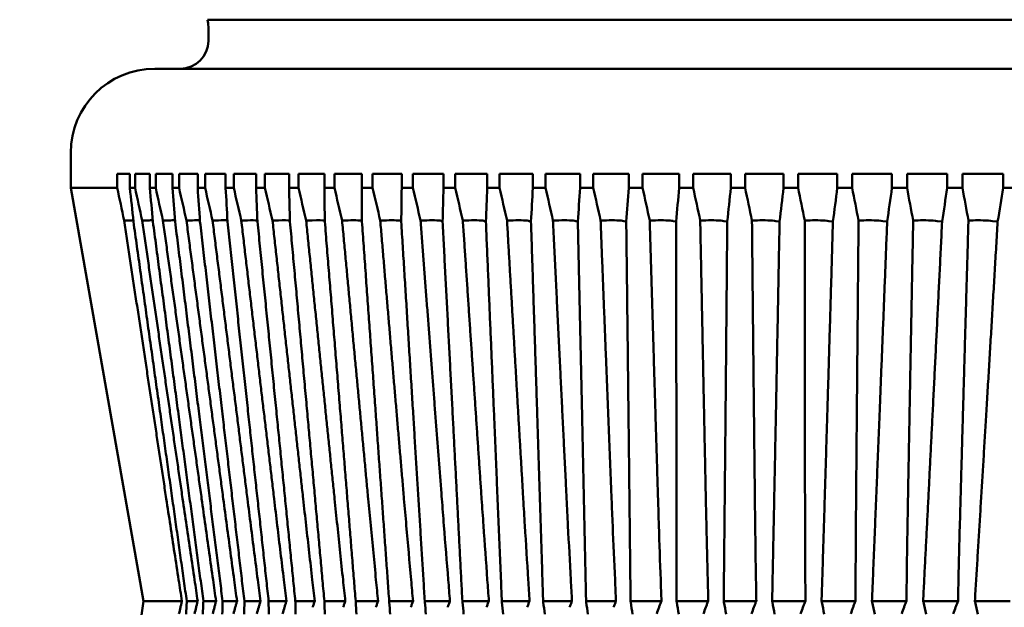
# Paper-space layout 'Layout1' of a CAD drawing. Units: inches. Extents: x 0 to 16.4, y 0 to 10.4.
# Drawn here: x 7.6 to 7.9, y 7.4 to 7.6 of the extents above; entities that cross this region are included whole.
import ezdxf

# ---------------------------------------------------------------- set-up
doc = ezdxf.new("R2010")
doc.units = ezdxf.units.IN
doc.header["$MEASUREMENT"] = 0
doc.layers.add('Viewport3ForCustomObjects_0', color=7, linetype='Continuous')
doc.layers.add('Visible (ANSI)', color=7, linetype='Continuous', lineweight=50)

# ---------------------------------------------------------------- blocks, each defined once
blk = doc.blocks.new('CustomObjectsInViewport3_0')
at = {"layer": 'Visible (ANSI)'}
for p, q in [((-10000.72618, -10002.70381), (-10002.07745, -10002.70381)), ((-10002.07681, -10002.71881), (-10002.07681, -10002.70881)), ((-10000.68847, -10002.73881), (-10002.11515, -10002.73881)), ((-10002.17515, -10002.79881), (-10002.17515, -10002.82381)), ((-10002.14193, -10002.81381), (-10002.14193, -10002.82381)), ((-10002.14193, -10002.81381), (-10002.13287, -10002.81381)), ((-10002.13287, -10002.82381), (-10002.13287, -10002.81381)), ((-10002.12918, -10002.81381), (-10002.12918, -10002.82381)), ((-10002.12918, -10002.81381), (-10002.11866, -10002.81381)), ((-10002.11866, -10002.82381), (-10002.11866, -10002.81381)), ((-10002.11443, -10002.81381), (-10002.11443, -10002.82381)), ((-10002.11443, -10002.81381), (-10002.1025, -10002.81381)), ((-10002.1025, -10002.82381), (-10002.1025, -10002.81381)), ((-10002.09774, -10002.81381), (-10002.09774, -10002.82381)), ((-10002.09774, -10002.81381), (-10002.08441, -10002.81381)), ((-10002.08441, -10002.82381), (-10002.08441, -10002.81381)), ((-10002.07913, -10002.81381), (-10002.07913, -10002.82381)), ((-10002.07913, -10002.81381), (-10002.06445, -10002.81381)), ((-10002.06445, -10002.82381), (-10002.06445, -10002.81381)), ((-10002.05867, -10002.81381), (-10002.05867, -10002.82381)), ((-10002.05867, -10002.81381), (-10002.04268, -10002.81381)), ((-10002.04268, -10002.82381), (-10002.04268, -10002.81381)), ((-10002.03641, -10002.81381), (-10002.03641, -10002.82381)), ((-10002.03641, -10002.81381), (-10002.01914, -10002.81381)), ((-10002.01914, -10002.82381), (-10002.01914, -10002.81381)), ((-10002.01241, -10002.81381), (-10002.01241, -10002.82381)), ((-10002.01241, -10002.81381), (-10001.99392, -10002.81381)), ((-10001.99392, -10002.82381), (-10001.99392, -10002.81381)), ((-10001.98673, -10002.81381), (-10001.98673, -10002.82381)), ((-10001.98673, -10002.81381), (-10001.96707, -10002.81381)), ((-10001.96707, -10002.82381), (-10001.96707, -10002.81381)), ((-10001.95946, -10002.81381), (-10001.95946, -10002.82381)), ((-10001.95946, -10002.81381), (-10001.93868, -10002.81381)), ((-10001.93868, -10002.82381), (-10001.93868, -10002.81381)), ((-10001.93065, -10002.81381), (-10001.93065, -10002.82381)), ((-10001.93065, -10002.81381), (-10001.90881, -10002.81381)), ((-10001.90881, -10002.82381), (-10001.90881, -10002.81381)), ((-10001.9004, -10002.81381), (-10001.9004, -10002.82381)), ((-10001.9004, -10002.81381), (-10001.87756, -10002.81381)), ((-10001.87756, -10002.82381), (-10001.87756, -10002.81381)), ((-10001.86877, -10002.81381), (-10001.86877, -10002.82381)), ((-10001.86877, -10002.81381), (-10001.84499, -10002.81381)), ((-10001.84499, -10002.82381), (-10001.84499, -10002.81381)), ((-10001.83587, -10002.81381), (-10001.83587, -10002.82381)), ((-10001.83587, -10002.81381), (-10001.81122, -10002.81381)), ((-10001.81122, -10002.82381), (-10001.81122, -10002.81381)), ((-10001.80178, -10002.81381), (-10001.80178, -10002.82381)), ((-10001.80178, -10002.81381), (-10001.77632, -10002.81381)), ((-10001.77632, -10002.82381), (-10001.77632, -10002.81381)), ((-10001.76659, -10002.81381), (-10001.76659, -10002.82381)), ((-10001.76659, -10002.81381), (-10001.7404, -10002.81381)), ((-10001.7404, -10002.82381), (-10001.7404, -10002.81381)), ((-10001.7304, -10002.81381), (-10001.7304, -10002.82381)), ((-10001.7304, -10002.81381), (-10001.70355, -10002.81381)), ((-10001.70355, -10002.82381), (-10001.70355, -10002.81381)), ((-10001.69332, -10002.81381), (-10001.69332, -10002.82381)), ((-10001.69332, -10002.81381), (-10001.66587, -10002.81381)), ((-10001.66587, -10002.82381), (-10001.66587, -10002.81381)), ((-10001.65543, -10002.81381), (-10001.65543, -10002.82381)), ((-10001.65543, -10002.81381), (-10001.62746, -10002.81381)), ((-10001.62746, -10002.82381), (-10001.62746, -10002.81381)), ((-10001.61684, -10002.81381), (-10001.61684, -10002.82381)), ((-10001.61684, -10002.81381), (-10001.58844, -10002.81381)), ((-10001.58844, -10002.82381), (-10001.58844, -10002.81381)), ((-10001.57767, -10002.81381), (-10001.57767, -10002.82381)), ((-10001.57767, -10002.81381), (-10001.54891, -10002.81381)), ((-10001.54891, -10002.82381), (-10001.54891, -10002.81381)), ((-10001.53802, -10002.81381), (-10001.53802, -10002.82381)), ((-10001.53802, -10002.81381), (-10001.50897, -10002.81381)), ((-10001.50897, -10002.82381), (-10001.50897, -10002.81381)), ((-10002.17515, -10002.82381), (-10002.14193, -10002.82381)), ((-10002.12313, -10003.11881), (-10002.17515, -10002.82381)), ((-10002.13287, -10002.82381), (-10002.12918, -10002.82381)), ((-10002.11866, -10002.82381), (-10002.11443, -10002.82381)), ((-10002.1025, -10002.82381), (-10002.09774, -10002.82381)), ((-10002.08441, -10002.82381), (-10002.07913, -10002.82381)), ((-10002.06445, -10002.82381), (-10002.05867, -10002.82381)), ((-10002.04268, -10002.82381), (-10002.03641, -10002.82381)), ((-10002.01914, -10002.82381), (-10002.01241, -10002.82381)), ((-10001.99392, -10002.82381), (-10001.98673, -10002.82381)), ((-10001.96707, -10002.82381), (-10001.95946, -10002.82381)), ((-10001.93868, -10002.82381), (-10001.93065, -10002.82381)), ((-10001.90881, -10002.82381), (-10001.9004, -10002.82381)), ((-10001.87756, -10002.82381), (-10001.86877, -10002.82381)), ((-10001.84499, -10002.82381), (-10001.83587, -10002.82381)), ((-10001.81122, -10002.82381), (-10001.80178, -10002.82381)), ((-10001.77632, -10002.82381), (-10001.76659, -10002.82381)), ((-10001.7404, -10002.82381), (-10001.7304, -10002.82381)), ((-10001.70355, -10002.82381), (-10001.69332, -10002.82381)), ((-10001.66587, -10002.82381), (-10001.65543, -10002.82381)), ((-10001.62746, -10002.82381), (-10001.61684, -10002.82381)), ((-10001.58844, -10002.82381), (-10001.57767, -10002.82381)), ((-10001.54891, -10002.82381), (-10001.53802, -10002.82381)), ((-10001.50897, -10002.82381), (-10001.49799, -10002.82381)), ((-10002.13693, -10002.84721), (-10002.13291, -10002.84705)), ((-10002.12408, -10002.84721), (-10002.11996, -10002.84705)), ((-10002.10924, -10002.84721), (-10002.10505, -10002.84705)), ((-10002.09246, -10002.84721), (-10002.0882, -10002.84705)), ((-10002.07379, -10002.84721), (-10002.06948, -10002.84705)), ((-10002.05327, -10002.84721), (-10002.04892, -10002.84705)), ((-10002.03097, -10002.84721), (-10002.02659, -10002.84705)), ((-10002.00695, -10002.84721), (-10002.00255, -10002.84705)), ((-10001.98127, -10002.84721), (-10001.97686, -10002.84705)), ((-10001.96708, -10002.84748), (-10001.96708, -10002.84795)), ((-10001.954, -10002.84721), (-10001.9496, -10002.84705)), ((-10001.93931, -10002.84748), (-10001.93901, -10002.84795)), ((-10001.92522, -10002.84721), (-10001.92083, -10002.84705)), ((-10001.91008, -10002.84748), (-10001.90947, -10002.84795)), ((-10001.895, -10002.84721), (-10001.89065, -10002.84705)), ((-10001.87945, -10002.84748), (-10001.87854, -10002.84795)), ((-10001.86343, -10002.84721), (-10001.85912, -10002.84705)), ((-10001.84751, -10002.84748), (-10001.8463, -10002.84795)), ((-10001.83059, -10002.84721), (-10001.82634, -10002.84705)), ((-10001.81435, -10002.84748), (-10001.81284, -10002.84795)), ((-10001.79658, -10002.84721), (-10001.79239, -10002.84705)), ((-10001.78006, -10002.84748), (-10001.77826, -10002.84795)), ((-10001.76149, -10002.84721), (-10001.75738, -10002.84705)), ((-10001.74473, -10002.84748), (-10001.74264, -10002.84795)), ((-10001.72541, -10002.84721), (-10001.72139, -10002.84705)), ((-10001.70847, -10002.84748), (-10001.70609, -10002.84795)), ((-10001.68844, -10002.84721), (-10001.68452, -10002.84705)), ((-10001.67136, -10002.84748), (-10001.66871, -10002.84795)), ((-10001.65069, -10002.84721), (-10001.64688, -10002.84705)), ((-10001.63351, -10002.84748), (-10001.63059, -10002.84795)), ((-10001.61226, -10002.84721), (-10001.60857, -10002.84705)), ((-10001.59503, -10002.84748), (-10001.59185, -10002.84795)), ((-10001.57325, -10002.84721), (-10001.56969, -10002.84705)), ((-10001.55602, -10002.84748), (-10001.55259, -10002.84795)), ((-10001.53377, -10002.84721), (-10001.53035, -10002.84705)), ((-10001.51658, -10002.84748), (-10001.51291, -10002.84795)), ((-10002.12313, -10003.11881), (-10002.21159, -10003.7482)), ((-10002.12313, -10003.11881), (-10002.09569, -10003.11881)), ((-10002.09225, -10003.11881), (-10002.08442, -10003.11881)), ((-10002.08037, -10003.11881), (-10002.07128, -10003.11881)), ((-10002.06664, -10003.11881), (-10002.05631, -10003.11881)), ((-10002.05108, -10003.11881), (-10002.03955, -10003.11881)), ((-10002.03374, -10003.11881), (-10002.02103, -10003.11881)), ((-10002.01468, -10003.11881), (-10002.00082, -10003.11881)), ((-10001.99393, -10003.11881), (-10001.97897, -10003.11881)), ((-10001.97156, -10003.11881), (-10001.95553, -10003.11881)), ((-10001.94762, -10003.11881), (-10001.93058, -10003.11881)), ((-10001.92219, -10003.11881), (-10001.90418, -10003.11881)), ((-10001.89534, -10003.11881), (-10001.8764, -10003.11881)), ((-10001.86713, -10003.11881), (-10001.84732, -10003.11881)), ((-10001.83765, -10003.11881), (-10001.81702, -10003.11881)), ((-10001.80697, -10003.11881), (-10001.78558, -10003.11881)), ((-10001.77518, -10003.11881), (-10001.75309, -10003.11881)), ((-10001.74237, -10003.11881), (-10001.71964, -10003.11881)), ((-10001.70862, -10003.11881), (-10001.68531, -10003.11881)), ((-10001.67404, -10003.11881), (-10001.65021, -10003.11881)), ((-10001.6387, -10003.11881), (-10001.61443, -10003.11881)), ((-10001.60272, -10003.11881), (-10001.57806, -10003.11881)), ((-10001.56619, -10003.11881), (-10001.54121, -10003.11881)), ((-10001.5292, -10003.11881), (-10001.50398, -10003.11881))]:
    blk.add_line(p, q, dxfattribs=at)
at = {"layer": 'Visible (ANSI)', "extrusion": (0, 0, -1)}
for centre, radius, start, end in [((10002.09681, -10002.70881), 0.02, 165.52249, 180), ((10002.09681, -10002.71881), 0.02, 180, 270), ((10002.11515, -10002.79881), 0.06, 0, 90)]:
    blk.add_arc(centre, radius, start, end, dxfattribs=at)
for centre, major_axis, ratio, start_param, end_param in [((-10002.13689, -10002.84783), (-0.00978, -0.00064), 0.058297, 1.993234, 2.296458), ((-10002.12347, -10002.84783), (-0.00978, -0.00061), 0.061627, 1.940896, 2.365315), ((-10002.10807, -10002.84783), (-0.00978, -0.00057), 0.064791, 1.888519, 2.436487), ((-10002.09073, -10002.84783), (-0.00978, -0.00054), 0.067778, 1.836104, 2.510709), ((-10002.07151, -10002.84783), (-0.00978, -0.00051), 0.070582, 1.783649, 2.589153), ((-10002.05045, -10002.84783), (-0.00978, -0.00047), 0.073193, 1.731157, 2.673858), ((-10002.02761, -10002.84783), (-0.00978, -0.00043), 0.075604, 1.678628, 2.768954), ((-10002.00306, -10002.84783), (-0.00979, -0.00039), 0.077807, 1.626065, 2.885499), ((-10001.97686, -10002.84783), (-0.00979, -0.00035), 0.079797, 1.57347, 3.144267), ((-10001.94909, -10002.84783), (-0.00979, -0.00031), 0.081567, 1.520845, 3.091642), ((-10001.91981, -10002.84783), (-0.00979, -0.00027), 0.083113, 1.468194, 3.03899), ((-10001.88911, -10002.84783), (-0.00979, -0.00022), 0.084428, 1.415518, 2.986315), ((-10001.85708, -10002.84783), (-0.00979, -0.00018), 0.08551, 1.362823, 2.933619), ((-10001.8238, -10002.84783), (-0.00979, -0.00013), 0.086355, 1.310111, 2.880907), ((-10001.78937, -10002.84783), (-0.00979, -0.00009), 0.08696, 1.257387, 2.828183), ((-10001.75387, -10002.84783), (-0.00979, -0.00005), 0.087324, 1.204654, 2.77545), ((-10001.71741, -10002.84783), (-0.00979, 0), 0.087446, 1.151917, 2.722714), ((-10001.68008, -10002.84783), (-0.00979, 0.00005), 0.087324, 1.09918, 2.669977), ((-10001.64199, -10002.84783), (-0.00979, 0.00009), 0.08696, 1.046448, 2.617244), ((-10001.60324, -10002.84783), (-0.00979, 0.00013), 0.086355, 0.993724, 2.56452), ((-10001.56393, -10002.84783), (-0.00979, 0.00018), 0.08551, 0.941012, 2.511808), ((-10001.52419, -10002.84783), (-0.00979, 0.00022), 0.084428, 0.888316, 2.459113)]:
    blk.add_ellipse(centre, major_axis=major_axis, ratio=ratio, start_param=start_param, end_param=end_param, dxfattribs=at)
at = {"layer": 'Visible (ANSI)'}
for centre, major_axis, ratio, start_param, end_param in [((-9999.7232, -10031.98345), (1.92895, -29.73509), 0.071036, 3.380198, 3.380863), ((-9999.92579, -10031.98345), (1.69653, -29.73515), 0.072638, 3.380662, 3.381327), ((-10000.13243, -10031.98345), (1.45932, -29.73521), 0.074036, 3.381173, 3.381838), ((-10000.34255, -10031.98345), (1.21797, -29.73526), 0.075224, 3.381725, 3.38239), ((-10000.55557, -10031.98345), (0.97317, -29.73531), 0.076199, 3.382313, 3.382977), ((-10000.77092, -10031.98345), (0.72561, -29.73535), 0.076955, 3.382929, 3.383593), ((-10002.92101, -10031.98345), (-1.74608, -29.73513), 0.072316, 3.389053, 3.389718), ((-10003.12268, -10031.98345), (-1.9774, -29.73507), 0.070672, 3.389506, 3.390171), ((-10003.31963, -10031.98345), (-2.20315, -29.73502), 0.068831, 3.389906, 3.390571), ((-10003.51133, -10031.98345), (-2.4227, -29.73496), 0.0668, 3.390249, 3.390914), ((-10003.69724, -10031.98345), (-2.63545, -29.73492), 0.064586, 3.390531, 3.391195), ((-10003.87686, -10031.98345), (-2.84082, -29.73488), 0.062197, 3.390749, 3.391413), ((-10004.0497, -10031.98345), (-3.03825, -29.73485), 0.059642, 3.3909, 3.391565)]:
    blk.add_ellipse(centre, major_axis=major_axis, ratio=ratio, start_param=start_param, end_param=end_param, dxfattribs=at)
for points in [[(-10002.14193, -10002.82381), (-10002.14027, -10002.83161), (-10002.1386, -10002.83941), (-10002.13693, -10002.84721)], [(-10002.13032, -10002.84795), (-10002.13117, -10002.8399), (-10002.13202, -10002.83186), (-10002.13287, -10002.82381)], [(-10002.12918, -10002.82381), (-10002.12748, -10002.83161), (-10002.12578, -10002.83941), (-10002.12408, -10002.84721)], [(-10002.11642, -10002.84795), (-10002.11717, -10002.8399), (-10002.11792, -10002.83186), (-10002.11866, -10002.82381)], [(-10002.11443, -10002.82381), (-10002.1127, -10002.83161), (-10002.11097, -10002.83941), (-10002.10924, -10002.84721)], [(-10002.10056, -10002.84795), (-10002.10121, -10002.8399), (-10002.10185, -10002.83186), (-10002.1025, -10002.82381)], [(-10002.09774, -10002.82381), (-10002.09598, -10002.83161), (-10002.09422, -10002.83941), (-10002.09246, -10002.84721)], [(-10002.08279, -10002.84795), (-10002.08333, -10002.8399), (-10002.08387, -10002.83186), (-10002.08441, -10002.82381)], [(-10002.07913, -10002.82381), (-10002.07735, -10002.83161), (-10002.07557, -10002.83941), (-10002.07379, -10002.84721)], [(-10002.06315, -10002.84795), (-10002.06358, -10002.8399), (-10002.06402, -10002.83186), (-10002.06445, -10002.82381)], [(-10002.05867, -10002.82381), (-10002.05688, -10002.83161), (-10002.05508, -10002.83941), (-10002.05327, -10002.84721)], [(-10002.0417, -10002.84795), (-10002.04202, -10002.8399), (-10002.04235, -10002.83186), (-10002.04268, -10002.82381)], [(-10002.03641, -10002.82381), (-10002.0346, -10002.83161), (-10002.03279, -10002.83941), (-10002.03097, -10002.84721)], [(-10002.01849, -10002.84795), (-10002.01871, -10002.8399), (-10002.01893, -10002.83186), (-10002.01914, -10002.82381)], [(-10002.01241, -10002.82381), (-10002.01059, -10002.83161), (-10002.00877, -10002.83941), (-10002.00695, -10002.84721)], [(-10001.99359, -10002.84795), (-10001.9937, -10002.8399), (-10001.99381, -10002.83186), (-10001.99392, -10002.82381)], [(-10001.98673, -10002.82381), (-10001.98492, -10002.83161), (-10001.98309, -10002.83941), (-10001.98127, -10002.84721)], [(-10001.96708, -10002.84795), (-10001.96708, -10002.8399), (-10001.96708, -10002.83186), (-10001.96707, -10002.82381)], [(-10001.95946, -10002.82381), (-10001.95764, -10002.83161), (-10001.95582, -10002.83941), (-10001.954, -10002.84721)], [(-10001.93901, -10002.84795), (-10001.9389, -10002.8399), (-10001.93879, -10002.83186), (-10001.93868, -10002.82381)], [(-10001.93065, -10002.82381), (-10001.92884, -10002.83161), (-10001.92703, -10002.83941), (-10001.92522, -10002.84721)], [(-10001.90947, -10002.84795), (-10001.90925, -10002.8399), (-10001.90903, -10002.83186), (-10001.90881, -10002.82381)], [(-10001.9004, -10002.82381), (-10001.8986, -10002.83161), (-10001.8968, -10002.83941), (-10001.895, -10002.84721)], [(-10001.87854, -10002.84795), (-10001.87821, -10002.8399), (-10001.87788, -10002.83186), (-10001.87756, -10002.82381)], [(-10001.86877, -10002.82381), (-10001.86699, -10002.83161), (-10001.86521, -10002.83941), (-10001.86343, -10002.84721)], [(-10001.8463, -10002.84795), (-10001.84586, -10002.8399), (-10001.84543, -10002.83186), (-10001.84499, -10002.82381)], [(-10001.83587, -10002.82381), (-10001.83411, -10002.83161), (-10001.83236, -10002.83941), (-10001.83059, -10002.84721)], [(-10001.81284, -10002.84795), (-10001.8123, -10002.8399), (-10001.81176, -10002.83186), (-10001.81122, -10002.82381)], [(-10001.80178, -10002.82381), (-10001.80005, -10002.83161), (-10001.79832, -10002.83941), (-10001.79658, -10002.84721)], [(-10001.77826, -10002.84795), (-10001.77761, -10002.8399), (-10001.77696, -10002.83186), (-10001.77632, -10002.82381)], [(-10001.76659, -10002.82381), (-10001.76489, -10002.83161), (-10001.76319, -10002.83941), (-10001.76149, -10002.84721)], [(-10001.74264, -10002.84795), (-10001.74189, -10002.8399), (-10001.74114, -10002.83186), (-10001.7404, -10002.82381)], [(-10001.7304, -10002.82381), (-10001.72874, -10002.83161), (-10001.72708, -10002.83941), (-10001.72541, -10002.84721)], [(-10001.70609, -10002.84795), (-10001.70524, -10002.8399), (-10001.70439, -10002.83186), (-10001.70355, -10002.82381)], [(-10001.69332, -10002.82381), (-10001.69169, -10002.83161), (-10001.69007, -10002.83941), (-10001.68844, -10002.84721)], [(-10001.66871, -10002.84795), (-10001.66776, -10002.8399), (-10001.66681, -10002.83186), (-10001.66587, -10002.82381)], [(-10001.65543, -10002.82381), (-10001.65385, -10002.83161), (-10001.65227, -10002.83941), (-10001.65069, -10002.84721)], [(-10001.63059, -10002.84795), (-10001.62955, -10002.8399), (-10001.6285, -10002.83186), (-10001.62746, -10002.82381)], [(-10001.61684, -10002.82381), (-10001.61532, -10002.83161), (-10001.61379, -10002.83941), (-10001.61226, -10002.84721)], [(-10001.59185, -10002.84795), (-10001.59071, -10002.8399), (-10001.58957, -10002.83186), (-10001.58844, -10002.82381)], [(-10001.57767, -10002.82381), (-10001.5762, -10002.83161), (-10001.57473, -10002.83941), (-10001.57325, -10002.84721)], [(-10001.55259, -10002.84795), (-10001.55136, -10002.8399), (-10001.55013, -10002.83186), (-10001.54891, -10002.82381)], [(-10001.53802, -10002.82381), (-10001.53661, -10002.83161), (-10001.53519, -10002.83941), (-10001.53377, -10002.84721)], [(-10001.51291, -10002.84795), (-10001.51159, -10002.8399), (-10001.51028, -10002.83186), (-10001.50897, -10002.82381)], [(-10002.09225, -10003.11881), (-10002.09293, -10003.114), (-10002.09361, -10003.10918), (-10002.09429, -10003.10437)], [(-10002.08037, -10003.11881), (-10002.08102, -10003.114), (-10002.08166, -10003.10918), (-10002.0823, -10003.10437)], [(-10002.06664, -10003.11881), (-10002.06724, -10003.114), (-10002.06785, -10003.10918), (-10002.06845, -10003.10437)], [(-10002.05108, -10003.11881), (-10002.05164, -10003.114), (-10002.05221, -10003.10918), (-10002.05278, -10003.10437)], [(-10002.03374, -10003.11881), (-10002.03427, -10003.114), (-10002.03479, -10003.10918), (-10002.03531, -10003.10437)], [(-10002.01468, -10003.11881), (-10002.01515, -10003.114), (-10002.01563, -10003.10918), (-10002.01612, -10003.10437)], [(-10001.99393, -10003.11881), (-10001.99436, -10003.114), (-10001.9948, -10003.10918), (-10001.99523, -10003.10437)], [(-10001.97156, -10003.11881), (-10001.97194, -10003.114), (-10001.97233, -10003.10918), (-10001.97273, -10003.10437)], [(-10001.94762, -10003.11881), (-10001.94796, -10003.114), (-10001.94831, -10003.10918), (-10001.94865, -10003.10437)], [(-10001.92219, -10003.11881), (-10001.92249, -10003.114), (-10001.92278, -10003.10918), (-10001.92308, -10003.10437)], [(-10001.89534, -10003.11881), (-10001.89558, -10003.114), (-10001.89583, -10003.10918), (-10001.89608, -10003.10437)], [(-10001.86713, -10003.11881), (-10001.86733, -10003.114), (-10001.86752, -10003.10918), (-10001.86773, -10003.10437)], [(-10001.83765, -10003.11881), (-10001.83779, -10003.114), (-10001.83794, -10003.10918), (-10001.83809, -10003.10437)], [(-10001.80697, -10003.11881), (-10001.80706, -10003.114), (-10001.80716, -10003.10918), (-10001.80726, -10003.10437)], [(-10001.77518, -10003.11881), (-10001.77522, -10003.114), (-10001.77527, -10003.10918), (-10001.77533, -10003.10437)], [(-10001.74237, -10003.11881), (-10001.74236, -10003.114), (-10001.74236, -10003.10918), (-10001.74236, -10003.10437)], [(-10001.70862, -10003.11881), (-10001.70857, -10003.114), (-10001.70851, -10003.10918), (-10001.70847, -10003.10437)], [(-10001.67404, -10003.11881), (-10001.67393, -10003.114), (-10001.67383, -10003.10918), (-10001.67373, -10003.10437)], [(-10001.6387, -10003.11881), (-10001.63855, -10003.114), (-10001.63839, -10003.10918), (-10001.63825, -10003.10437)], [(-10001.60272, -10003.11881), (-10001.60251, -10003.114), (-10001.60231, -10003.10918), (-10001.60211, -10003.10437)], [(-10001.56619, -10003.11881), (-10001.56593, -10003.114), (-10001.56568, -10003.10918), (-10001.56543, -10003.10437)], [(-10001.5292, -10003.11881), (-10001.5289, -10003.114), (-10001.5286, -10003.10918), (-10001.52831, -10003.10437)], [(-10002.09277, -10003.12804), (-10002.09261, -10003.12523), (-10002.09245, -10003.12242), (-10002.09229, -10003.11961)], [(-10002.09229, -10003.11961), (-10002.09228, -10003.11934), (-10002.09226, -10003.11908), (-10002.09225, -10003.11881)], [(-10002.08075, -10003.12804), (-10002.08063, -10003.12523), (-10002.08052, -10003.12242), (-10002.0804, -10003.11961)], [(-10002.0804, -10003.11961), (-10002.08039, -10003.11934), (-10002.08038, -10003.11908), (-10002.08037, -10003.11881)], [(-10002.06687, -10003.12804), (-10002.0668, -10003.12523), (-10002.06673, -10003.12242), (-10002.06665, -10003.11961)], [(-10002.06665, -10003.11961), (-10002.06665, -10003.11934), (-10002.06664, -10003.11908), (-10002.06664, -10003.11881)], [(-10002.05116, -10003.12804), (-10002.05114, -10003.12523), (-10002.05111, -10003.12242), (-10002.05108, -10003.11961)], [(-10002.05108, -10003.11961), (-10002.05108, -10003.11934), (-10002.05108, -10003.11908), (-10002.05108, -10003.11881)], [(-10002.03373, -10003.11961), (-10002.03374, -10003.11934), (-10002.03374, -10003.11908), (-10002.03374, -10003.11881)], [(-10002.03368, -10003.12804), (-10002.0337, -10003.12523), (-10002.03372, -10003.12242), (-10002.03373, -10003.11961)], [(-10002.01465, -10003.11961), (-10002.01466, -10003.11934), (-10002.01467, -10003.11908), (-10002.01468, -10003.11881)], [(-10002.01446, -10003.12804), (-10002.01453, -10003.12523), (-10002.01459, -10003.12242), (-10002.01465, -10003.11961)], [(-10001.99389, -10003.11961), (-10001.9939, -10003.11934), (-10001.99391, -10003.11908), (-10001.99393, -10003.11881)], [(-10001.99357, -10003.12804), (-10001.99368, -10003.12523), (-10001.99378, -10003.12242), (-10001.99389, -10003.11961)], [(-10001.97151, -10003.11961), (-10001.97152, -10003.11934), (-10001.97154, -10003.11908), (-10001.97156, -10003.11881)], [(-10001.97105, -10003.12804), (-10001.9712, -10003.12523), (-10001.97136, -10003.12242), (-10001.97151, -10003.11961)], [(-10001.94756, -10003.11961), (-10001.94758, -10003.11934), (-10001.9476, -10003.11908), (-10001.94762, -10003.11881)], [(-10001.94698, -10003.12804), (-10001.94717, -10003.12523), (-10001.94737, -10003.12242), (-10001.94756, -10003.11961)], [(-10001.92212, -10003.11961), (-10001.92214, -10003.11934), (-10001.92217, -10003.11908), (-10001.92219, -10003.11881)], [(-10001.92141, -10003.12804), (-10001.92164, -10003.12523), (-10001.92188, -10003.12242), (-10001.92212, -10003.11961)], [(-10001.89525, -10003.11961), (-10001.89528, -10003.11934), (-10001.89531, -10003.11908), (-10001.89534, -10003.11881)], [(-10001.89441, -10003.12804), (-10001.89469, -10003.12523), (-10001.89497, -10003.12242), (-10001.89525, -10003.11961)], [(-10001.86703, -10003.11961), (-10001.86706, -10003.11934), (-10001.86709, -10003.11908), (-10001.86713, -10003.11881)], [(-10001.86607, -10003.12804), (-10001.86639, -10003.12523), (-10001.86671, -10003.12242), (-10001.86703, -10003.11961)], [(-10001.83753, -10003.11961), (-10001.83757, -10003.11934), (-10001.83761, -10003.11908), (-10001.83765, -10003.11881)], [(-10001.83645, -10003.12804), (-10001.83681, -10003.12523), (-10001.83717, -10003.12242), (-10001.83753, -10003.11961)], [(-10001.80684, -10003.11961), (-10001.80688, -10003.11934), (-10001.80692, -10003.11908), (-10001.80697, -10003.11881)], [(-10001.80564, -10003.12804), (-10001.80604, -10003.12523), (-10001.80644, -10003.12242), (-10001.80684, -10003.11961)], [(-10001.77504, -10003.11961), (-10001.77509, -10003.11934), (-10001.77513, -10003.11908), (-10001.77518, -10003.11881)], [(-10001.77372, -10003.12804), (-10001.77416, -10003.12523), (-10001.7746, -10003.12242), (-10001.77504, -10003.11961)], [(-10001.74222, -10003.11961), (-10001.74227, -10003.11934), (-10001.74232, -10003.11908), (-10001.74237, -10003.11881)], [(-10001.74079, -10003.12804), (-10001.74126, -10003.12523), (-10001.74174, -10003.12242), (-10001.74222, -10003.11961)], [(-10001.70847, -10003.11961), (-10001.70851, -10003.11934), (-10001.70857, -10003.11908), (-10001.70862, -10003.11881)], [(-10001.70692, -10003.12804), (-10001.70744, -10003.12523), (-10001.70795, -10003.12242), (-10001.70847, -10003.11961)], [(-10001.67387, -10003.11961), (-10001.67392, -10003.11934), (-10001.67398, -10003.11908), (-10001.67404, -10003.11881)], [(-10001.67222, -10003.12804), (-10001.67277, -10003.12523), (-10001.67332, -10003.12242), (-10001.67387, -10003.11961)], [(-10001.63853, -10003.11961), (-10001.63858, -10003.11934), (-10001.63864, -10003.11908), (-10001.6387, -10003.11881)], [(-10001.63678, -10003.12804), (-10001.63736, -10003.12523), (-10001.63794, -10003.12242), (-10001.63853, -10003.11961)], [(-10001.60254, -10003.11961), (-10001.60259, -10003.11934), (-10001.60266, -10003.11908), (-10001.60272, -10003.11881)], [(-10001.60069, -10003.12804), (-10001.60131, -10003.12523), (-10001.60192, -10003.12242), (-10001.60254, -10003.11961)], [(-10001.56599, -10003.11961), (-10001.56606, -10003.11934), (-10001.56612, -10003.11908), (-10001.56619, -10003.11881)], [(-10001.56406, -10003.12804), (-10001.56471, -10003.12523), (-10001.56535, -10003.12242), (-10001.56599, -10003.11961)], [(-10001.529, -10003.11961), (-10001.52907, -10003.11934), (-10001.52913, -10003.11908), (-10001.5292, -10003.11881)], [(-10001.52699, -10003.12804), (-10001.52766, -10003.12523), (-10001.52833, -10003.12242), (-10001.529, -10003.11961)]]:
    blk.add_open_spline(points, degree=3, dxfattribs=at)
for points, weights in [([(-10002.13693, -10002.84721), (-10002.12172, -10002.94807), (-10002.10688, -10003.04567)], [1.00007748142, 1.00017815399, 1.00012058026]), ([(-10002.09429, -10003.10437), (-10002.11156, -10002.98221), (-10002.13032, -10002.84795)], [1.00046937463, 1.00133455893, 1.00048872952]), ([(-10002.12408, -10002.84721), (-10002.10946, -10002.94807), (-10002.0952, -10003.04567)], [1.00007748142, 1.00017815399, 1.00012058026]), ([(-10002.0823, -10003.10437), (-10002.09865, -10002.98221), (-10002.11642, -10002.84795)], [1.00046937463, 1.00133455893, 1.00048872952]), ([(-10002.10924, -10002.84721), (-10002.09526, -10002.94807), (-10002.08161, -10003.04567)], [1.00007748142, 1.00017815398, 1.00012058026]), ([(-10002.06845, -10003.10437), (-10002.08383, -10002.98221), (-10002.10056, -10002.84795)], [1.00046937463, 1.00133455892, 1.00048872952]), ([(-10002.09246, -10002.84721), (-10002.07916, -10002.94807), (-10002.06616, -10003.04567)], [1.00007748142, 1.00017815398, 1.00012058026]), ([(-10002.05278, -10003.10437), (-10002.06714, -10002.98221), (-10002.08279, -10002.84795)], [1.00046937463, 1.00133455893, 1.00048872952]), ([(-10002.07379, -10002.84721), (-10002.0612, -10002.94807), (-10002.04889, -10003.04567)], [1.00007748142, 1.00017815398, 1.00012058026]), ([(-10002.03531, -10003.10437), (-10002.04863, -10002.98221), (-10002.06315, -10002.84795)], [1.00046937463, 1.00133455892, 1.00048872952]), ([(-10002.05327, -10002.84721), (-10002.04143, -10002.94807), (-10002.02985, -10003.04567)], [1.00007748142, 1.00017815398, 1.00012058026]), ([(-10002.01612, -10003.10437), (-10002.02835, -10002.98221), (-10002.0417, -10002.84795)], [1.00046937463, 1.00133455892, 1.00048872952]), ([(-10002.03097, -10002.84721), (-10002.01991, -10002.94807), (-10002.00908, -10003.04567)], [1.00007748142, 1.00017815398, 1.00012058026]), ([(-10001.99523, -10003.10437), (-10002.00634, -10002.98221), (-10002.01849, -10002.84795)], [1.00046937463, 1.00133455893, 1.00048872952]), ([(-10002.00695, -10002.84721), (-10001.9967, -10002.94807), (-10001.98665, -10003.04567)], [1.00007748142, 1.00017815398, 1.00012058026]), ([(-10001.97273, -10003.10437), (-10001.98268, -10002.98221), (-10001.99359, -10002.84795)], [1.00046937463, 1.00133455892, 1.00048872952]), ([(-10001.98127, -10002.84721), (-10001.97186, -10002.94807), (-10001.96262, -10003.04567)], [1.00007748142, 1.00017815398, 1.00012058026]), ([(-10001.94865, -10003.10437), (-10001.95743, -10002.98221), (-10001.96708, -10002.84795)], [1.00046937463, 1.00133455892, 1.00048872952]), ([(-10001.954, -10002.84721), (-10001.94545, -10002.94807), (-10001.93705, -10003.04567)], [1.00007748142, 1.00017815398, 1.00012058026]), ([(-10001.92308, -10003.10437), (-10001.93066, -10002.98221), (-10001.93901, -10002.84795)], [1.00046937463, 1.00133455893, 1.00048872952]), ([(-10001.92522, -10002.84721), (-10001.91755, -10002.94807), (-10001.91001, -10003.04567)], [1.00007748142, 1.00017815398, 1.00012058026]), ([(-10001.89608, -10003.10437), (-10001.90243, -10002.98221), (-10001.90947, -10002.84795)], [1.00046937463, 1.00133455893, 1.00048872952]), ([(-10001.895, -10002.84721), (-10001.88824, -10002.94807), (-10001.88158, -10003.04567)], [1.00007748142, 1.00017815398, 1.00012058026]), ([(-10001.86773, -10003.10437), (-10001.87284, -10002.98221), (-10001.87854, -10002.84795)], [1.00046937463, 1.00133455893, 1.00048872952]), ([(-10001.86343, -10002.84721), (-10001.8576, -10002.94807), (-10001.85184, -10003.04567)], [1.00007748142, 1.00017815398, 1.00012058026]), ([(-10001.83809, -10003.10437), (-10001.84195, -10002.98221), (-10001.8463, -10002.84795)], [1.00046937463, 1.00133455892, 1.00048872952]), ([(-10001.83059, -10002.84721), (-10001.82571, -10002.94807), (-10001.82086, -10003.04567)], [1.00007748142, 1.00017815398, 1.00012058026]), ([(-10001.80726, -10003.10437), (-10001.80985, -10002.98221), (-10001.81284, -10002.84795)], [1.00046937463, 1.00133455893, 1.00048872952]), ([(-10001.79658, -10002.84721), (-10001.79265, -10002.94807), (-10001.78873, -10003.04567)], [1.00007748142, 1.00017815398, 1.00012058026]), ([(-10001.77533, -10003.10437), (-10001.77664, -10002.98221), (-10001.77826, -10002.84795)], [1.00046937463, 1.00133455893, 1.00048872952]), ([(-10001.76149, -10002.84721), (-10001.75853, -10002.94807), (-10001.75554, -10003.04567)], [1.00007748142, 1.00017815398, 1.00012058026]), ([(-10001.74236, -10003.10437), (-10001.7424, -10002.98221), (-10001.74264, -10002.84795)], [1.00046937463, 1.00133455893, 1.00048872952]), ([(-10001.72541, -10002.84721), (-10001.72342, -10002.94807), (-10001.72139, -10003.04567)], [1.00007748142, 1.00017815398, 1.00012058026]), ([(-10001.70847, -10003.10437), (-10001.70723, -10002.98221), (-10001.70609, -10002.84795)], [1.00046937463, 1.00133455893, 1.00048872952]), ([(-10001.68844, -10002.84721), (-10001.68744, -10002.94807), (-10001.68635, -10003.04567)], [1.00007748142, 1.00017815398, 1.00012058026]), ([(-10001.67373, -10003.10437), (-10001.67122, -10002.98221), (-10001.66871, -10002.84795)], [1.00046937463, 1.00133455893, 1.00048872952]), ([(-10001.65069, -10002.84721), (-10001.65067, -10002.94807), (-10001.65054, -10003.04567)], [1.00007748142, 1.00017815398, 1.00012058026]), ([(-10001.63825, -10003.10437), (-10001.63447, -10002.98221), (-10001.63059, -10002.84795)], [1.00046937463, 1.00133455893, 1.00048872952]), ([(-10001.61226, -10002.84721), (-10001.61322, -10002.94807), (-10001.61404, -10003.04567)], [1.00007748142, 1.00017815398, 1.00012058026]), ([(-10001.60211, -10003.10437), (-10001.59708, -10002.98221), (-10001.59185, -10002.84795)], [1.00046937463, 1.00133455892, 1.00048872952]), ([(-10001.57325, -10002.84721), (-10001.57519, -10002.94807), (-10001.57697, -10003.04567)], [1.00007748142, 1.00017815398, 1.00012058026]), ([(-10001.56543, -10003.10437), (-10001.55916, -10002.98221), (-10001.55259, -10002.84795)], [1.00046937463, 1.00133455893, 1.00048872952]), ([(-10001.53377, -10002.84721), (-10001.53669, -10002.94807), (-10001.53941, -10003.04567)], [1.00007748142, 1.00017815398, 1.00012058026]), ([(-10001.52831, -10003.10437), (-10001.52081, -10002.98221), (-10001.51291, -10002.84795)], [1.00046937463, 1.00133455893, 1.00048872952])]:
    blk.add_rational_spline(points, weights, degree=2, dxfattribs=at)
for points, knots in [([(-10002.10688, -10003.04567), (-10002.10591, -10003.05208), (-10002.10493, -10003.0585), (-10002.10395, -10003.06491), (-10002.10199, -10003.07781), (-10002.10001, -10003.09072), (-10002.09803, -10003.10363), (-10002.09725, -10003.10869), (-10002.09647, -10003.11375), (-10002.09569, -10003.11881)], [0, 0, 0, 0, 0.000497027, 0.000497027, 0.000497027, 0.001497434, 0.001497434, 0.001497434, 0.001889584, 0.001889584, 0.001889584, 0.001889584]), ([(-10002.0952, -10003.04567), (-10002.09426, -10003.05208), (-10002.09332, -10003.0585), (-10002.09238, -10003.06491), (-10002.09049, -10003.07781), (-10002.08859, -10003.09072), (-10002.08667, -10003.10363), (-10002.08592, -10003.10869), (-10002.08517, -10003.11375), (-10002.08442, -10003.11881)], [0, 0, 0, 0, 0.000497027, 0.000497027, 0.000497027, 0.001497434, 0.001497434, 0.001497434, 0.001889584, 0.001889584, 0.001889584, 0.001889584]), ([(-10002.08161, -10003.04567), (-10002.08072, -10003.05208), (-10002.07982, -10003.0585), (-10002.07892, -10003.06491), (-10002.0771, -10003.07781), (-10002.07528, -10003.09072), (-10002.07345, -10003.10363), (-10002.07273, -10003.10869), (-10002.07201, -10003.11375), (-10002.07128, -10003.11881)], [0, 0, 0, 0, 0.000497027, 0.000497027, 0.000497027, 0.001497434, 0.001497434, 0.001497434, 0.001889584, 0.001889584, 0.001889584, 0.001889584]), ([(-10002.06616, -10003.04567), (-10002.06531, -10003.05208), (-10002.06445, -10003.0585), (-10002.06359, -10003.06491), (-10002.06187, -10003.07781), (-10002.06013, -10003.09072), (-10002.05838, -10003.10363), (-10002.05769, -10003.10869), (-10002.057, -10003.11375), (-10002.05631, -10003.11881)], [0, 0, 0, 0, 0.000497027, 0.000497027, 0.000497027, 0.001497434, 0.001497434, 0.001497434, 0.001889584, 0.001889584, 0.001889584, 0.001889584]), ([(-10002.04889, -10003.04567), (-10002.04808, -10003.05208), (-10002.04727, -10003.0585), (-10002.04646, -10003.06491), (-10002.04482, -10003.07781), (-10002.04317, -10003.09072), (-10002.04151, -10003.10363), (-10002.04086, -10003.10869), (-10002.0402, -10003.11375), (-10002.03955, -10003.11881)], [0, 0, 0, 0, 0.000497027, 0.000497027, 0.000497027, 0.001497434, 0.001497434, 0.001497434, 0.001889584, 0.001889584, 0.001889584, 0.001889584]), ([(-10002.02985, -10003.04567), (-10002.02909, -10003.05208), (-10002.02832, -10003.0585), (-10002.02756, -10003.06491), (-10002.02601, -10003.07781), (-10002.02446, -10003.09072), (-10002.02289, -10003.10363), (-10002.02227, -10003.10869), (-10002.02165, -10003.11375), (-10002.02103, -10003.11881)], [0, 0, 0, 0, 0.000497027, 0.000497027, 0.000497027, 0.001497434, 0.001497434, 0.001497434, 0.001889584, 0.001889584, 0.001889584, 0.001889584]), ([(-10002.00908, -10003.04567), (-10002.00837, -10003.05208), (-10002.00766, -10003.0585), (-10002.00694, -10003.06491), (-10002.00549, -10003.07781), (-10002.00404, -10003.09072), (-10002.00256, -10003.10363), (-10002.00199, -10003.10869), (-10002.0014, -10003.11375), (-10002.00082, -10003.11881)], [0, 0, 0, 0, 0.000497027, 0.000497027, 0.000497027, 0.001497434, 0.001497434, 0.001497434, 0.001889584, 0.001889584, 0.001889584, 0.001889584]), ([(-10001.98665, -10003.04567), (-10001.98599, -10003.05208), (-10001.98533, -10003.0585), (-10001.98466, -10003.06491), (-10001.98332, -10003.07781), (-10001.98197, -10003.09072), (-10001.98059, -10003.10363), (-10001.98005, -10003.10869), (-10001.97951, -10003.11375), (-10001.97897, -10003.11881)], [0, 0, 0, 0, 0.000497027, 0.000497027, 0.000497027, 0.001497434, 0.001497434, 0.001497434, 0.001889584, 0.001889584, 0.001889584, 0.001889584]), ([(-10001.96262, -10003.04567), (-10001.96201, -10003.05208), (-10001.9614, -10003.0585), (-10001.96079, -10003.06491), (-10001.95955, -10003.07781), (-10001.9583, -10003.09072), (-10001.95704, -10003.10363), (-10001.95654, -10003.10869), (-10001.95604, -10003.11375), (-10001.95553, -10003.11881)], [0, 0, 0, 0, 0.000497027, 0.000497027, 0.000497027, 0.001497434, 0.001497434, 0.001497434, 0.001889584, 0.001889584, 0.001889584, 0.001889584]), ([(-10001.93705, -10003.04567), (-10001.9365, -10003.05208), (-10001.93594, -10003.0585), (-10001.93538, -10003.06491), (-10001.93426, -10003.07781), (-10001.93312, -10003.09072), (-10001.93196, -10003.10363), (-10001.9315, -10003.10869), (-10001.93104, -10003.11375), (-10001.93058, -10003.11881)], [0, 0, 0, 0, 0.000497027, 0.000497027, 0.000497027, 0.001497434, 0.001497434, 0.001497434, 0.001889584, 0.001889584, 0.001889584, 0.001889584]), ([(-10001.91001, -10003.04567), (-10001.90952, -10003.05208), (-10001.90902, -10003.0585), (-10001.90851, -10003.06491), (-10001.9075, -10003.07781), (-10001.90647, -10003.09072), (-10001.90542, -10003.10363), (-10001.90501, -10003.10869), (-10001.9046, -10003.11375), (-10001.90418, -10003.11881)], [0, 0, 0, 0, 0.000497027, 0.000497027, 0.000497027, 0.001497434, 0.001497434, 0.001497434, 0.001889584, 0.001889584, 0.001889584, 0.001889584]), ([(-10001.88158, -10003.04567), (-10001.88114, -10003.05208), (-10001.8807, -10003.0585), (-10001.88026, -10003.06491), (-10001.87936, -10003.07781), (-10001.87845, -10003.09072), (-10001.87751, -10003.10363), (-10001.87715, -10003.10869), (-10001.87677, -10003.11375), (-10001.8764, -10003.11881)], [0, 0, 0, 0, 0.000497027, 0.000497027, 0.000497027, 0.001497434, 0.001497434, 0.001497434, 0.001889584, 0.001889584, 0.001889584, 0.001889584]), ([(-10001.85184, -10003.04567), (-10001.85146, -10003.05208), (-10001.85108, -10003.0585), (-10001.85069, -10003.06491), (-10001.84991, -10003.07781), (-10001.84911, -10003.09072), (-10001.8483, -10003.10363), (-10001.84797, -10003.10869), (-10001.84765, -10003.11375), (-10001.84732, -10003.11881)], [0, 0, 0, 0, 0.000497027, 0.000497027, 0.000497027, 0.001497434, 0.001497434, 0.001497434, 0.001889584, 0.001889584, 0.001889584, 0.001889584]), ([(-10001.82086, -10003.04567), (-10001.82054, -10003.05208), (-10001.82022, -10003.0585), (-10001.81989, -10003.06491), (-10001.81923, -10003.07781), (-10001.81856, -10003.09072), (-10001.81786, -10003.10363), (-10001.81758, -10003.10869), (-10001.8173, -10003.11375), (-10001.81702, -10003.11881)], [0, 0, 0, 0, 0.000497027, 0.000497027, 0.000497027, 0.001497434, 0.001497434, 0.001497434, 0.001889584, 0.001889584, 0.001889584, 0.001889584]), ([(-10001.78873, -10003.04567), (-10001.78847, -10003.05208), (-10001.78821, -10003.0585), (-10001.78795, -10003.06491), (-10001.78741, -10003.07781), (-10001.78685, -10003.09072), (-10001.78628, -10003.10363), (-10001.78605, -10003.10869), (-10001.78582, -10003.11375), (-10001.78558, -10003.11881)], [0, 0, 0, 0, 0.000497027, 0.000497027, 0.000497027, 0.001497434, 0.001497434, 0.001497434, 0.001889584, 0.001889584, 0.001889584, 0.001889584]), ([(-10001.75554, -10003.04567), (-10001.75535, -10003.05208), (-10001.75515, -10003.0585), (-10001.75494, -10003.06491), (-10001.75453, -10003.07781), (-10001.7541, -10003.09072), (-10001.75364, -10003.10363), (-10001.75346, -10003.10869), (-10001.75328, -10003.11375), (-10001.75309, -10003.11881)], [0, 0, 0, 0, 0.000497027, 0.000497027, 0.000497027, 0.001497434, 0.001497434, 0.001497434, 0.001889584, 0.001889584, 0.001889584, 0.001889584]), ([(-10001.72139, -10003.04567), (-10001.72125, -10003.05208), (-10001.72111, -10003.0585), (-10001.72097, -10003.06491), (-10001.72068, -10003.07781), (-10001.72038, -10003.09072), (-10001.72004, -10003.10363), (-10001.71991, -10003.10869), (-10001.71978, -10003.11375), (-10001.71964, -10003.11881)], [0, 0, 0, 0, 0.000497027, 0.000497027, 0.000497027, 0.001497434, 0.001497434, 0.001497434, 0.001889584, 0.001889584, 0.001889584, 0.001889584]), ([(-10001.68635, -10003.04567), (-10001.68628, -10003.05208), (-10001.68621, -10003.0585), (-10001.68612, -10003.06491), (-10001.68596, -10003.07781), (-10001.68578, -10003.09072), (-10001.68557, -10003.10363), (-10001.68549, -10003.10869), (-10001.6854, -10003.11375), (-10001.68531, -10003.11881)], [0, 0, 0, 0, 0.000497027, 0.000497027, 0.000497027, 0.001497434, 0.001497434, 0.001497434, 0.001889584, 0.001889584, 0.001889584, 0.001889584]), ([(-10001.65054, -10003.04567), (-10001.65053, -10003.05208), (-10001.65052, -10003.0585), (-10001.6505, -10003.06491), (-10001.65046, -10003.07781), (-10001.65041, -10003.09072), (-10001.65032, -10003.10363), (-10001.65029, -10003.10869), (-10001.65025, -10003.11375), (-10001.65021, -10003.11881)], [0, 0, 0, 0, 0.000497027, 0.000497027, 0.000497027, 0.001497434, 0.001497434, 0.001497434, 0.001889584, 0.001889584, 0.001889584, 0.001889584]), ([(-10001.61404, -10003.04567), (-10001.6141, -10003.05208), (-10001.61415, -10003.0585), (-10001.61419, -10003.06491), (-10001.61428, -10003.07781), (-10001.61435, -10003.09072), (-10001.61439, -10003.10363), (-10001.61441, -10003.10869), (-10001.61442, -10003.11375), (-10001.61443, -10003.11881)], [0, 0, 0, 0, 0.000497027, 0.000497027, 0.000497027, 0.001497434, 0.001497434, 0.001497434, 0.001889584, 0.001889584, 0.001889584, 0.001889584]), ([(-10001.57697, -10003.04567), (-10001.57708, -10003.05208), (-10001.5772, -10003.0585), (-10001.5773, -10003.06491), (-10001.57752, -10003.07781), (-10001.57771, -10003.09072), (-10001.57788, -10003.10363), (-10001.57795, -10003.10869), (-10001.57801, -10003.11375), (-10001.57806, -10003.11881)], [0, 0, 0, 0, 0.000497027, 0.000497027, 0.000497027, 0.001497434, 0.001497434, 0.001497434, 0.001889584, 0.001889584, 0.001889584, 0.001889584]), ([(-10001.53941, -10003.04567), (-10001.53959, -10003.05208), (-10001.53976, -10003.0585), (-10001.53993, -10003.06491), (-10001.54027, -10003.07781), (-10001.54059, -10003.09072), (-10001.54089, -10003.10363), (-10001.541, -10003.10869), (-10001.54111, -10003.11375), (-10001.54121, -10003.11881)], [0, 0, 0, 0, 0.000497027, 0.000497027, 0.000497027, 0.001497434, 0.001497434, 0.001497434, 0.001889584, 0.001889584, 0.001889584, 0.001889584]), ([(-10002.09569, -10003.11881), (-10002.09587, -10003.11952), (-10002.09605, -10003.12025), (-10002.09639, -10003.12171), (-10002.09656, -10003.12245), (-10002.09673, -10003.12319)], [0.000001, 0.000001, 0.000001, 0.000001, 0.00597662, 0.00597662, 0.0119579, 0.0119579, 0.0119579, 0.0119579]), ([(-10002.08442, -10003.11881), (-10002.08462, -10003.11952), (-10002.08481, -10003.12025), (-10002.08518, -10003.12171), (-10002.08536, -10003.12245), (-10002.08553, -10003.12319)], [0.000001, 0.000001, 0.000001, 0.000001, 0.00597662, 0.00597662, 0.0119579, 0.0119579, 0.0119579, 0.0119579]), ([(-10002.07128, -10003.11881), (-10002.07149, -10003.11952), (-10002.0717, -10003.12025), (-10002.07209, -10003.12171), (-10002.07228, -10003.12245), (-10002.07247, -10003.12319)], [0.000001, 0.000001, 0.000001, 0.000001, 0.00597662, 0.00597662, 0.0119579, 0.0119579, 0.0119579, 0.0119579]), ([(-10002.05631, -10003.11881), (-10002.05653, -10003.11952), (-10002.05675, -10003.12025), (-10002.05716, -10003.12171), (-10002.05737, -10003.12245), (-10002.05756, -10003.12319)], [0.000001, 0.000001, 0.000001, 0.000001, 0.00597662, 0.00597662, 0.0119579, 0.0119579, 0.0119579, 0.0119579]), ([(-10002.03955, -10003.11881), (-10002.03978, -10003.11952), (-10002.04001, -10003.12025), (-10002.04044, -10003.12171), (-10002.04065, -10003.12245), (-10002.04086, -10003.12319)], [0.000001, 0.000001, 0.000001, 0.000001, 0.00597662, 0.00597662, 0.0119579, 0.0119579, 0.0119579, 0.0119579]), ([(-10002.02103, -10003.11881), (-10002.02128, -10003.11952), (-10002.02152, -10003.12025), (-10002.02197, -10003.12171), (-10002.02219, -10003.12245), (-10002.0224, -10003.12319)], [0.000001, 0.000001, 0.000001, 0.000001, 0.00597662, 0.00597662, 0.0119579, 0.0119579, 0.0119579, 0.0119579]), ([(-10002.00082, -10003.11881), (-10002.00108, -10003.11952), (-10002.00133, -10003.12025), (-10002.0018, -10003.12171), (-10002.00203, -10003.12245), (-10002.00225, -10003.12319)], [0.000001, 0.000001, 0.000001, 0.000001, 0.00597662, 0.00597662, 0.0119579, 0.0119579, 0.0119579, 0.0119579]), ([(-10001.97897, -10003.11881), (-10001.97924, -10003.11952), (-10001.97949, -10003.12025), (-10001.97998, -10003.12171), (-10001.98022, -10003.12245), (-10001.98045, -10003.12319)], [0.000001, 0.000001, 0.000001, 0.000001, 0.00597662, 0.00597662, 0.0119579, 0.0119579, 0.0119579, 0.0119579]), ([(-10001.95553, -10003.11881), (-10001.95581, -10003.11952), (-10001.95608, -10003.12025), (-10001.95658, -10003.12171), (-10001.95683, -10003.12245), (-10001.95706, -10003.12319)], [0.000001, 0.000001, 0.000001, 0.000001, 0.00597662, 0.00597662, 0.0119579, 0.0119579, 0.0119579, 0.0119579]), ([(-10001.93058, -10003.11881), (-10001.93087, -10003.11952), (-10001.93114, -10003.12025), (-10001.93166, -10003.12171), (-10001.93191, -10003.12245), (-10001.93215, -10003.12319)], [0.000001, 0.000001, 0.000001, 0.000001, 0.00597662, 0.00597662, 0.0119579, 0.0119579, 0.0119579, 0.0119579]), ([(-10001.90418, -10003.11881), (-10001.90447, -10003.11952), (-10001.90475, -10003.12025), (-10001.90529, -10003.12171), (-10001.90554, -10003.12245), (-10001.90579, -10003.12319)], [0.000001, 0.000001, 0.000001, 0.000001, 0.00597662, 0.00597662, 0.0119579, 0.0119579, 0.0119579, 0.0119579]), ([(-10001.8764, -10003.11881), (-10001.8767, -10003.11952), (-10001.87699, -10003.12025), (-10001.87753, -10003.12171), (-10001.8778, -10003.12245), (-10001.87804, -10003.12319)], [0.000001, 0.000001, 0.000001, 0.000001, 0.00597662, 0.00597662, 0.0119579, 0.0119579, 0.0119579, 0.0119579]), ([(-10001.84732, -10003.11881), (-10001.84763, -10003.11952), (-10001.84792, -10003.12025), (-10001.84848, -10003.12171), (-10001.84874, -10003.12245), (-10001.84899, -10003.12319)], [0.000001, 0.000001, 0.000001, 0.000001, 0.00597662, 0.00597662, 0.0119579, 0.0119579, 0.0119579, 0.0119579]), ([(-10001.81702, -10003.11881), (-10001.81733, -10003.11952), (-10001.81763, -10003.12025), (-10001.8182, -10003.12171), (-10001.81846, -10003.12245), (-10001.81872, -10003.12319)], [0.000001, 0.000001, 0.000001, 0.000001, 0.00597662, 0.00597662, 0.0119579, 0.0119579, 0.0119579, 0.0119579]), ([(-10001.78558, -10003.11881), (-10001.7859, -10003.11952), (-10001.7862, -10003.12025), (-10001.78677, -10003.12171), (-10001.78704, -10003.12245), (-10001.7873, -10003.12319)], [0.000001, 0.000001, 0.000001, 0.000001, 0.00597662, 0.00597662, 0.0119579, 0.0119579, 0.0119579, 0.0119579]), ([(-10001.75309, -10003.11881), (-10001.75341, -10003.11952), (-10001.75372, -10003.12025), (-10001.75429, -10003.12171), (-10001.75457, -10003.12245), (-10001.75483, -10003.12319)], [0.000001, 0.000001, 0.000001, 0.000001, 0.00597662, 0.00597662, 0.0119579, 0.0119579, 0.0119579, 0.0119579]), ([(-10001.71964, -10003.11881), (-10001.71996, -10003.11952), (-10001.72027, -10003.12025), (-10001.72085, -10003.12171), (-10001.72112, -10003.12245), (-10001.72139, -10003.12319)], [0.000001, 0.000001, 0.000001, 0.000001, 0.00597662, 0.00597662, 0.0119579, 0.0119579, 0.0119579, 0.0119579]), ([(-10001.68531, -10003.11881), (-10001.68564, -10003.11952), (-10001.68595, -10003.12025), (-10001.68653, -10003.12171), (-10001.68681, -10003.12245), (-10001.68707, -10003.12319)], [0.000001, 0.000001, 0.000001, 0.000001, 0.00597662, 0.00597662, 0.0119579, 0.0119579, 0.0119579, 0.0119579]), ([(-10001.65021, -10003.11881), (-10001.65054, -10003.11952), (-10001.65085, -10003.12025), (-10001.65143, -10003.12171), (-10001.65171, -10003.12245), (-10001.65197, -10003.12319)], [0.000001, 0.000001, 0.000001, 0.000001, 0.00597662, 0.00597662, 0.0119579, 0.0119579, 0.0119579, 0.0119579]), ([(-10001.61443, -10003.11881), (-10001.61476, -10003.11952), (-10001.61507, -10003.12025), (-10001.61565, -10003.12171), (-10001.61592, -10003.12245), (-10001.61618, -10003.12319)], [0.000001, 0.000001, 0.000001, 0.000001, 0.00597662, 0.00597662, 0.0119579, 0.0119579, 0.0119579, 0.0119579]), ([(-10001.57806, -10003.11881), (-10001.57839, -10003.11952), (-10001.5787, -10003.12025), (-10001.57928, -10003.12171), (-10001.57955, -10003.12245), (-10001.57981, -10003.12319)], [0.000001, 0.000001, 0.000001, 0.000001, 0.00597662, 0.00597662, 0.0119579, 0.0119579, 0.0119579, 0.0119579]), ([(-10001.54121, -10003.11881), (-10001.54154, -10003.11952), (-10001.54185, -10003.12025), (-10001.54242, -10003.12171), (-10001.54269, -10003.12245), (-10001.54295, -10003.12319)], [0.000001, 0.000001, 0.000001, 0.000001, 0.00597662, 0.00597662, 0.0119579, 0.0119579, 0.0119579, 0.0119579])]:
    blk.add_open_spline(points, degree=3, knots=knots, dxfattribs=at)

psp = doc.layouts.get("Layout1")

# ---------------------------------------------------------------- block references
at = {"layer": 'Viewport3ForCustomObjects_0', "xscale": 0.5000000000000098, "yscale": 0.5000000000000098, "zscale": 0.5000000000000098}
psp.add_blockref('CustomObjectsInViewport3_0', (5008.69512, 5008.97615), dxfattribs=at)

doc.saveas('drawing.dxf')
